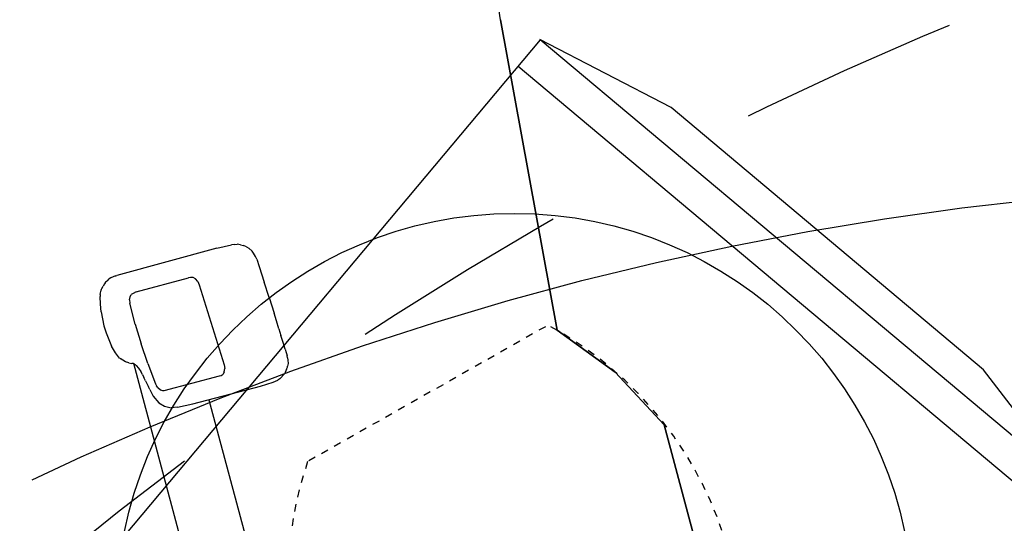
# Model space of a CAD drawing. Units: inches. Extents: x -2177 to 4236, y -232 to 383.
# Drawn here: x -85 to -71, y 38 to 44 of the extents above; entities that cross this region are included whole.
import ezdxf
from ezdxf.enums import TextEntityAlignment as Align

# ---------------------------------------------------------------- set-up
doc = ezdxf.new("R2010")
doc.units = ezdxf.units.IN
doc.header["$LTSCALE"] = 12
doc.header["$MEASUREMENT"] = 0
doc.linetypes.add('DASHED', pattern=[0.75, 0.5, -0.25])
doc.linetypes.add('PHANTOM', pattern=[2.5, 1.25, -0.25, 0.25, -0.25, 0.25, -0.25])
doc.layers.get('DEFPOINTS').update_dxf_attribs({"color": 4})
for name, color, linetype in [('AMSDIMS', 30, 'Continuous'), ('AMSEQUIP', 5, 'Continuous'), ('AMSINT', 132, 'Continuous'), ('AMSTAG', 7, 'Continuous'), ('AMSUPPERCOVERAGE', 6, 'PHANTOM')]:
    doc.layers.add(name, color=color, linetype=linetype)
doc.styles.add('AMSTEXT', font='Yu Gothic UI Light.ttf')
doc.styles.add('Equiplist', font='Yu Gothic Light.ttf')
doc.dimstyles.new('AMSDIMS Quarter Hybrid', dxfattribs={"dimscale": 0, "dimtxt": 6, "dimasz": 4, "dimexe": 2, "dimexo": 2, "dimgap": 2, "dimtad": 1, "dimtoh": 1, "dimdec": 4, "dimzin": 3, "dimdsep": 46, "dimlunit": 5, "dimtxsty": 'AMSTEXT', "dimcen": 0, "dimclrd": 256, "dimclre": 256, "dimclrt": 256, "dimadec": 0, "dimazin": 0, "dimtfac": 0.66, "dimtdec": 4, "dimtofl": 0, "dimtmove": 0, "dimatfit": 3, "dimfxl": 1, "dimtolj": 1, "dimtzin": 0, "dimlwd": -1, "dimlwe": -1, "dimarcsym": 0})

# ---------------------------------------------------------------- blocks, each defined once
blk = doc.blocks.new('*D51')
at = {"layer": 'AMSDIMS', "transparency": 16777216}
for p, q in [((83.983, 66), (-131.326, 66)), ((-129.326, 4), (-129.326, 62)), ((-2, 0), (-131.326, 0))]:
    blk.add_line(p, q, dxfattribs=at)
for points in [[(-129.993, 62), (-128.66, 62), (-129.326, 66)], [(-129.993, 4), (-128.66, 4), (-129.326, 0)]]:
    blk.add_solid(points, dxfattribs=at)
at = {"layer": 'DEFPOINTS', "color": 0, "transparency": 16777216}
for p in [(-129.326, 66), (85.983, 66), (0, 0)]:
    blk.add_point(p, dxfattribs=at)
at = {"layer": 'AMSDIMS', "transparency": 16777216, "insert": (-134.429, 33), "char_height": 6, "attachment_point": 5, "rotation": 90, "style": 'AMSTEXT'}
blk.add_mtext('\\A1;66"', dxfattribs=at)
blk = doc.blocks.new('STE__rLNKDCU')
at = {"layer": 'AMSEQUIP', "linetype": 'Continuous', "extrusion": (0.094712, -0.987315, -0.127429)}
blk.add_line((-5.536, -2.144), (-5.428, -2.138), dxfattribs=at)
at = {"layer": 'AMSEQUIP', "linetype": 'Continuous', "extrusion": (0.068889, -0.981721, -0.177423)}
blk.add_line((-5.428, -2.138), (-5.207, -2.127), dxfattribs=at)
at = {"layer": 'AMSEQUIP', "linetype": 'Continuous', "extrusion": (0.047241, -0.998683, 0.020039)}
blk.add_line((-4.986, -2.116), (-5.207, -2.127), dxfattribs=at)
at = {"layer": 'AMSEQUIP', "linetype": 'Continuous', "extrusion": (0.037321, -0.982274, -0.183699)}
blk.add_line((-4.986, -2.116), (-4.764, -2.106), dxfattribs=at)
at = {"layer": 'AMSEQUIP', "linetype": 'Continuous', "extrusion": (0.041275, -0.998938, 0.020479)}
blk.add_line((-4.654, -2.102), (-4.764, -2.106), dxfattribs=at)
at = {"layer": 'AMSEQUIP', "linetype": 'Continuous', "extrusion": (0.039691, -0.99898, 0.021533)}
blk.add_line((-4.544, -2.098), (-4.654, -2.102), dxfattribs=at)
at = {"layer": 'AMSEQUIP', "linetype": 'Continuous', "extrusion": (0.010603, -0.983557, -0.180289)}
blk.add_line((-4.544, -2.098), (-4.446, -2.095), dxfattribs=at)
at = {"layer": 'AMSEQUIP', "linetype": 'Continuous', "extrusion": (0.03712, -0.999011, 0.024495)}
blk.add_line((-4.35, -2.091), (-4.446, -2.095), dxfattribs=at)
at = {"layer": 'AMSEQUIP', "linetype": 'Continuous', "extrusion": (0.036318, -0.999015, 0.025485)}
blk.add_line((-4.301, -2.09), (-4.35, -2.091), dxfattribs=at)
at = {"layer": 'AMSEQUIP', "linetype": 'Continuous', "extrusion": (0.035879, -0.999005, 0.026499)}
blk.add_line((-4.253, -2.088), (-4.301, -2.09), dxfattribs=at)
at = {"layer": 'AMSEQUIP', "linetype": 'Continuous', "extrusion": (-0.006732, -0.984905, -0.172965)}
blk.add_line((-4.253, -2.088), (-4.205, -2.087), dxfattribs=at)
at = {"layer": 'AMSEQUIP', "linetype": 'Continuous', "extrusion": (-0.052392, -0.994619, -0.089376)}
blk.add_line((-4.205, -2.087), (-4.164, -2.085), dxfattribs=at)
at = {"layer": 'AMSEQUIP', "linetype": 'Continuous', "extrusion": (-0.185597, -0.838535, 0.512263)}
blk.add_line((-4.132, -2.086), (-4.164, -2.085), dxfattribs=at)
at = {"layer": 'AMSEQUIP', "linetype": 'Continuous'}
for p, q in [((-4.132, -2.086), (-4.099, -2.09)), ((-5.402, -2.989), (-4.261, -2.946)), ((-5.53, -3.841), (-5.521, -3.887))]:
    blk.add_line(p, q, dxfattribs=at)
at = {"layer": 'AMSEQUIP', "linetype": 'Continuous', "extrusion": (-0.252575, -0.966663, -0.042041)}
blk.add_line((-4.099, -2.09), (-4.057, -2.1), dxfattribs=at)
at = {"layer": 'AMSEQUIP', "linetype": 'Continuous', "extrusion": (-0.394044, -0.916491, -0.0691)}
blk.add_line((-4.057, -2.1), (-4.021, -2.116), dxfattribs=at)
at = {"layer": 'AMSEQUIP', "linetype": 'Continuous', "extrusion": (-0.349166, -0.924771, 0.151267)}
blk.add_line((-4.01, -2.122), (-4.021, -2.116), dxfattribs=at)
at = {"layer": 'AMSEQUIP', "linetype": 'Continuous', "extrusion": (-0.193311, -0.866611, 0.460019)}
blk.add_line((-3.987, -2.138), (-4.01, -2.122), dxfattribs=at)
at = {"layer": 'AMSEQUIP', "linetype": 'Continuous', "extrusion": (-0.607816, -0.793986, -0.012101)}
blk.add_line((-3.987, -2.138), (-3.948, -2.168), dxfattribs=at)
at = {"layer": 'AMSEQUIP', "linetype": 'Continuous', "extrusion": (0.821342, -0.558157, -0.117721)}
blk.add_line((-5.782, -2.309), (-5.761, -2.269), dxfattribs=at)
at = {"layer": 'AMSEQUIP', "linetype": 'Continuous', "extrusion": (0.728853, -0.683261, 0.043911)}
blk.add_line((-5.734, -2.237), (-5.761, -2.269), dxfattribs=at)
at = {"layer": 'AMSEQUIP', "linetype": 'Continuous', "extrusion": (0.624398, -0.777317, -0.076842)}
for p, q in [((-5.734, -2.237), (-5.705, -2.209)), ((-5.705, -2.209), (-5.656, -2.176))]:
    blk.add_line(p, q, dxfattribs=at)
at = {"layer": 'AMSEQUIP', "linetype": 'Continuous', "extrusion": (0.209593, -0.865834, 0.454316)}
blk.add_line((-5.627, -2.164), (-5.656, -2.176), dxfattribs=at)
at = {"layer": 'AMSEQUIP', "linetype": 'Continuous', "extrusion": (0.196712, -0.849546, 0.489465)}
for p, q in [((-5.574, -2.149), (-5.627, -2.164)), ((-5.536, -2.144), (-5.574, -2.149))]:
    blk.add_line(p, q, dxfattribs=at)
at = {"layer": 'AMSEQUIP', "linetype": 'Continuous', "extrusion": (-0.781886, -0.610619, -0.125697)}
blk.add_line((-3.948, -2.168), (-3.933, -2.183), dxfattribs=at)
at = {"layer": 'AMSEQUIP', "linetype": 'Continuous', "extrusion": (-0.704077, -0.699438, 0.122732)}
blk.add_line((-3.921, -2.199), (-3.933, -2.183), dxfattribs=at)
at = {"layer": 'AMSEQUIP', "linetype": 'Continuous', "extrusion": (-0.864228, -0.502472, 0.025127)}
blk.add_line((-3.892, -2.246), (-3.921, -2.199), dxfattribs=at)
at = {"layer": 'AMSEQUIP', "linetype": 'Continuous', "extrusion": (-0.864124, -0.502658, 0.025005)}
blk.add_line((-3.884, -2.261), (-3.892, -2.246), dxfattribs=at)
at = {"layer": 'AMSEQUIP', "linetype": 'Continuous', "extrusion": (-0.96075, -0.268348, -0.070347)}
blk.add_line((-3.884, -2.261), (-3.878, -2.277), dxfattribs=at)
at = {"layer": 'AMSEQUIP', "linetype": 'Continuous', "extrusion": (0.986183, -0.163603, 0.026017)}
blk.add_line((-5.807, -2.389), (-5.812, -2.423), dxfattribs=at)
at = {"layer": 'AMSEQUIP', "linetype": 'Continuous', "extrusion": (0.954351, -0.280857, -0.101651)}
blk.add_line((-5.807, -2.389), (-5.799, -2.347), dxfattribs=at)
at = {"layer": 'AMSEQUIP', "linetype": 'Continuous', "extrusion": (0.898053, -0.438799, 0.030926)}
blk.add_line((-5.782, -2.309), (-5.799, -2.347), dxfattribs=at)
at = {"layer": 'AMSEQUIP', "linetype": 'Continuous', "extrusion": (-0.976887, -0.213755, 0.001089)}
blk.add_line((-3.878, -2.277), (-3.874, -2.293), dxfattribs=at)
at = {"layer": 'AMSEQUIP', "linetype": 'Continuous', "extrusion": (-0.985572, -0.166829, 0.028566)}
for p, q in [((-3.867, -2.329), (-3.874, -2.293)), ((-3.862, -2.363), (-3.867, -2.329))]:
    blk.add_line(p, q, dxfattribs=at)
at = {"layer": 'AMSEQUIP', "linetype": 'Continuous', "extrusion": (-0.999391, -0.026734, 0.022433)}
for p, q in [((-3.854, -2.541), (-3.862, -2.363)), ((-3.861, -3.494), (-3.854, -2.541))]:
    blk.add_line(p, q, dxfattribs=at)
at = {"layer": 'AMSEQUIP', "linetype": 'Continuous', "extrusion": (0.995789, -0.082413, -0.040153)}
blk.add_line((-5.822, -2.629), (-5.812, -2.423), dxfattribs=at)
at = {"layer": 'AMSEQUIP', "linetype": 'Continuous', "extrusion": (0.999388, 0.026834, -0.022449)}
blk.add_line((-5.822, -2.629), (-5.814, -4.038), dxfattribs=at)
at = {"layer": 'AMSEQUIP', "linetype": 'Continuous', "extrusion": (-0.980665, 0.138363, 0.13839)}
for p, q in [((-5.529, -3.076), (-5.53, -3.107)), ((-5.52, -3.044), (-5.529, -3.076))]:
    blk.add_line(p, q, dxfattribs=at)
at = {"layer": 'AMSEQUIP', "linetype": 'Continuous', "extrusion": (-0.831461, 0.370171, 0.414301)}
blk.add_line((-5.492, -3.017), (-5.52, -3.044), dxfattribs=at)
at = {"layer": 'AMSEQUIP', "linetype": 'Continuous', "extrusion": (-0.555649, 0.547591, 0.625618)}
blk.add_line((-5.451, -2.997), (-5.492, -3.017), dxfattribs=at)
at = {"layer": 'AMSEQUIP', "linetype": 'Continuous', "extrusion": (-0.050636, 0.764972, -0.64207)}
blk.add_line((-5.451, -2.997), (-5.402, -2.989), dxfattribs=at)
at = {"layer": 'AMSEQUIP', "linetype": 'Continuous', "extrusion": (-0.050688, 0.765041, -0.641984)}
blk.add_line((-4.261, -2.946), (-4.212, -2.95), dxfattribs=at)
at = {"layer": 'AMSEQUIP', "linetype": 'Continuous', "extrusion": (0.555192, 0.549374, 0.62446)}
blk.add_line((-4.172, -2.966), (-4.212, -2.95), dxfattribs=at)
at = {"layer": 'AMSEQUIP', "linetype": 'Continuous', "extrusion": (-0.050673, 0.765064, -0.641957)}
blk.add_line((-4.172, -2.966), (-4.144, -2.991), dxfattribs=at)
at = {"layer": 'AMSEQUIP', "linetype": 'Continuous', "extrusion": (0.980617, 0.138642, 0.138453)}
for p, q in [((-4.135, -3.022), (-4.144, -2.991)), ((-4.134, -3.043), (-4.135, -3.022))]:
    blk.add_line(p, q, dxfattribs=at)
at = {"layer": 'AMSEQUIP', "linetype": 'Continuous', "extrusion": (0.999846, 0.013474, -0.011239)}
blk.add_line((-4.138, -3.824), (-4.134, -3.043), dxfattribs=at)
at = {"layer": 'AMSEQUIP', "linetype": 'Continuous', "extrusion": (-0.999849, 0.013275, -0.011206)}
blk.add_line((-5.53, -3.841), (-5.53, -3.107), dxfattribs=at)
at = {"layer": 'AMSEQUIP', "linetype": 'Continuous', "extrusion": (-0.026908, -0.939352, -0.341896)}
blk.add_line((-3.854, -3.267), (-1.898, -3.267), dxfattribs=at)
at = {"layer": 'AMSEQUIP', "linetype": 'Continuous', "extrusion": (-0.995761, 0.082618, 0.040437)}
blk.add_line((-3.871, -3.707), (-3.861, -3.494), dxfattribs=at)
at = {"layer": 'AMSEQUIP', "linetype": 'Continuous', "extrusion": (-0.98323, 0.172873, -0.058086)}
blk.add_line((-3.871, -3.707), (-3.885, -3.79), dxfattribs=at)
at = {"layer": 'AMSEQUIP', "linetype": 'Continuous', "extrusion": (-0.165555, 0.756909, -0.632203)}
blk.add_line((-4.196, -3.895), (-4.159, -3.869), dxfattribs=at)
at = {"layer": 'AMSEQUIP', "linetype": 'Continuous', "extrusion": (-0.168953, 0.755379, -0.633133)}
blk.add_line((-4.159, -3.869), (-4.142, -3.844), dxfattribs=at)
at = {"layer": 'AMSEQUIP', "linetype": 'Continuous', "extrusion": (-0.170729, 0.754891, -0.633239)}
blk.add_line((-4.142, -3.844), (-4.138, -3.824), dxfattribs=at)
at = {"layer": 'AMSEQUIP', "linetype": 'Continuous', "extrusion": (-0.698678, 0.69854, 0.154563)}
blk.add_line((-3.992, -3.938), (-3.927, -3.872), dxfattribs=at)
at = {"layer": 'AMSEQUIP', "linetype": 'Continuous', "extrusion": (-0.880343, 0.448449, 0.154565)}
blk.add_line((-3.927, -3.872), (-3.885, -3.79), dxfattribs=at)
at = {"layer": 'AMSEQUIP', "linetype": 'Continuous', "extrusion": (0.051073, 0.765088, -0.641897)}
blk.add_line((-5.521, -3.887), (-5.512, -3.916), dxfattribs=at)
at = {"layer": 'AMSEQUIP', "linetype": 'Continuous', "extrusion": (-0.167023, 0.655476, -0.736515)}
blk.add_line((-5.487, -3.941), (-5.512, -3.916), dxfattribs=at)
at = {"layer": 'AMSEQUIP', "linetype": 'Continuous', "extrusion": (-0.102274, 0.604585, -0.789948)}
blk.add_line((-5.449, -3.959), (-5.487, -3.941), dxfattribs=at)
at = {"layer": 'AMSEQUIP', "linetype": 'Continuous', "extrusion": (0.036259, 0.765581, -0.642317)}
blk.add_line((-5.449, -3.959), (-5.403, -3.966), dxfattribs=at)
at = {"layer": 'AMSEQUIP', "linetype": 'Continuous', "extrusion": (0.008937, 0.776084, -0.630566)}
blk.add_line((-5.108, -3.968), (-5.403, -3.966), dxfattribs=at)
at = {"layer": 'AMSEQUIP', "linetype": 'Continuous', "extrusion": (-0.036921, 0.762992, -0.645353)}
blk.add_line((-5.108, -3.968), (-4.828, -3.96), dxfattribs=at)
at = {"layer": 'AMSEQUIP', "linetype": 'Continuous', "extrusion": (-0.082023, 0.746385, -0.66044)}
blk.add_line((-4.548, -3.942), (-4.828, -3.96), dxfattribs=at)
at = {"layer": 'AMSEQUIP', "linetype": 'Continuous', "extrusion": (-0.127753, 0.746907, -0.65254)}
blk.add_line((-4.548, -3.942), (-4.254, -3.912), dxfattribs=at)
at = {"layer": 'AMSEQUIP', "linetype": 'Continuous', "extrusion": (-0.192153, 0.967275, 0.165698)}
blk.add_line((-4.327, -4.033), (-4.242, -4.016), dxfattribs=at)
at = {"layer": 'AMSEQUIP', "linetype": 'Continuous', "extrusion": (-0.153919, 0.757737, -0.634148)}
blk.add_line((-4.254, -3.912), (-4.224, -3.906), dxfattribs=at)
at = {"layer": 'AMSEQUIP', "linetype": 'Continuous', "extrusion": (-0.202925, 0.978651, -0.03261)}
blk.add_line((-4.199, -4.007), (-4.242, -4.016), dxfattribs=at)
at = {"layer": 'AMSEQUIP', "linetype": 'Continuous', "extrusion": (-0.078935, 0.627993, -0.774205)}
blk.add_line((-4.196, -3.895), (-4.224, -3.906), dxfattribs=at)
at = {"layer": 'AMSEQUIP', "linetype": 'Continuous', "extrusion": (-0.244079, 0.967188, 0.070519)}
blk.add_line((-4.199, -4.007), (-4.102, -3.986), dxfattribs=at)
at = {"layer": 'AMSEQUIP', "linetype": 'Continuous', "extrusion": (-0.448619, 0.880256, 0.154564)}
blk.add_line((-4.102, -3.986), (-3.992, -3.938), dxfattribs=at)
at = {"layer": 'AMSEQUIP', "linetype": 'Continuous', "extrusion": (0.980608, 0.195968, -0.002033)}
blk.add_line((-5.813, -4.053), (-5.814, -4.038), dxfattribs=at)
at = {"layer": 'AMSEQUIP', "linetype": 'Continuous', "extrusion": (0.980416, 0.196936, -0.00103)}
blk.add_line((-5.813, -4.06), (-5.813, -4.053), dxfattribs=at)
at = {"layer": 'AMSEQUIP', "linetype": 'Continuous', "extrusion": (0.982388, 0.148334, 0.113627)}
blk.add_line((-5.813, -4.06), (-5.802, -4.125), dxfattribs=at)
at = {"layer": 'AMSEQUIP', "linetype": 'Continuous', "extrusion": (0.932288, 0.348704, 0.096151)}
blk.add_line((-5.802, -4.125), (-5.794, -4.151), dxfattribs=at)
at = {"layer": 'AMSEQUIP', "linetype": 'Continuous', "extrusion": (-0.958107, 0.172035, -0.228987)}
blk.add_line((-4.597, -4.129), (-4.604, -4.151), dxfattribs=at)
at = {"layer": 'AMSEQUIP', "linetype": 'Continuous', "extrusion": (-0.702626, 0.705943, 0.089224)}
blk.add_line((-4.597, -4.129), (-4.578, -4.111), dxfattribs=at)
at = {"layer": 'AMSEQUIP', "linetype": 'Continuous', "extrusion": (-5.9753e-08, 0.939693, -0.34202)}
blk.add_line((-1.883, -4.128), (-4.596, -4.128), dxfattribs=at)
at = {"layer": 'AMSEQUIP', "linetype": 'Continuous', "extrusion": (-0.648536, 0.748369, 0.139084)}
blk.add_line((-4.578, -4.111), (-4.564, -4.101), dxfattribs=at)
at = {"layer": 'AMSEQUIP', "linetype": 'Continuous', "extrusion": (-0.428883, 0.900242, 0.074989)}
blk.add_line((-4.564, -4.101), (-4.521, -4.08), dxfattribs=at)
at = {"layer": 'AMSEQUIP', "linetype": 'Continuous', "extrusion": (-0.340358, 0.931827, 0.125917)}
blk.add_line((-4.521, -4.08), (-4.468, -4.062), dxfattribs=at)
at = {"layer": 'AMSEQUIP', "linetype": 'Continuous', "extrusion": (-0.195037, 0.979494, -0.050526)}
blk.add_line((-4.422, -4.051), (-4.468, -4.062), dxfattribs=at)
at = {"layer": 'AMSEQUIP', "linetype": 'Continuous', "extrusion": (-0.098921, 0.992687, 0.069194)}
blk.add_line((-4.422, -4.051), (-4.381, -4.044), dxfattribs=at)
at = {"layer": 'AMSEQUIP', "linetype": 'Continuous', "extrusion": (-0.186745, 0.981879, -0.032249)}
blk.add_line((-4.327, -4.033), (-4.381, -4.044), dxfattribs=at)
at = {"layer": 'AMSEQUIP', "linetype": 'Continuous', "extrusion": (0.888246, 0.459273, -0.009369)}
blk.add_line((-5.778, -4.182), (-5.794, -4.151), dxfattribs=at)
at = {"layer": 'AMSEQUIP', "linetype": 'Continuous', "extrusion": (0.815997, 0.558046, 0.150773)}
blk.add_line((-5.778, -4.182), (-5.763, -4.211), dxfattribs=at)
at = {"layer": 'AMSEQUIP', "linetype": 'Continuous', "extrusion": (0.777842, 0.620748, 0.098151)}
blk.add_line((-5.763, -4.211), (-5.748, -4.231), dxfattribs=at)
at = {"layer": 'AMSEQUIP', "linetype": 'Continuous', "extrusion": (0.751136, 0.653415, 0.094042)}
blk.add_line((-5.748, -4.231), (-5.721, -4.258), dxfattribs=at)
at = {"layer": 'AMSEQUIP', "linetype": 'Continuous', "extrusion": (0.767846, 0.566486, -0.299175)}
for p, q in [((-5.695, -4.283), (-5.721, -4.258)), ((-5.68, -4.293), (-5.695, -4.283))]:
    blk.add_line(p, q, dxfattribs=at)
at = {"layer": 'AMSEQUIP', "linetype": 'Continuous', "extrusion": (-0.638277, 0.768248, -0.048968)}
blk.add_line((-4.65, -4.231), (-4.711, -4.289), dxfattribs=at)
at = {"layer": 'AMSEQUIP', "linetype": 'Continuous', "extrusion": (-0.829963, 0.557816, -0.001849)}
blk.add_line((-4.623, -4.191), (-4.65, -4.231), dxfattribs=at)
at = {"layer": 'AMSEQUIP', "linetype": 'Continuous', "extrusion": (-0.868394, 0.495469, 0.020051)}
blk.add_line((-4.623, -4.191), (-4.604, -4.151), dxfattribs=at)
at = {"layer": 'AMSEQUIP', "linetype": 'Continuous', "extrusion": (0.563686, 0.825053, 0.039319)}
blk.add_line((-5.68, -4.293), (-5.675, -4.297), dxfattribs=at)
at = {"layer": 'AMSEQUIP', "linetype": 'Continuous', "extrusion": (0.387672, 0.900822, -0.195527)}
blk.add_line((-5.644, -4.313), (-5.675, -4.297), dxfattribs=at)
at = {"layer": 'AMSEQUIP', "linetype": 'Continuous', "extrusion": (0.500562, 0.73848, -0.451757)}
blk.add_line((-5.621, -4.323), (-5.644, -4.313), dxfattribs=at)
at = {"layer": 'AMSEQUIP', "linetype": 'Continuous', "extrusion": (0.280063, 0.956973, 0.07594)}
blk.add_line((-5.621, -4.323), (-5.597, -4.331), dxfattribs=at)
at = {"layer": 'AMSEQUIP', "linetype": 'Continuous', "extrusion": (0.233217, 0.972403, -0.006542)}
blk.add_line((-5.493, -4.356), (-5.597, -4.331), dxfattribs=at)
at = {"layer": 'AMSEQUIP', "linetype": 'Continuous', "extrusion": (0.164963, 0.98622, -0.012575)}
blk.add_line((-5.392, -4.373), (-5.493, -4.356), dxfattribs=at)
at = {"layer": 'AMSEQUIP', "linetype": 'Continuous', "extrusion": (0.090659, 0.992402, 0.083184)}
blk.add_line((-5.392, -4.373), (-5.294, -4.382), dxfattribs=at)
at = {"layer": 'AMSEQUIP', "linetype": 'Continuous', "extrusion": (0.02852, 0.994227, 0.10344)}
blk.add_line((-5.294, -4.382), (-5.197, -4.385), dxfattribs=at)
at = {"layer": 'AMSEQUIP', "linetype": 'Continuous', "extrusion": (-0.032062, 0.995994, 0.08348)}
blk.add_line((-5.197, -4.385), (-5.1, -4.382), dxfattribs=at)
at = {"layer": 'AMSEQUIP', "linetype": 'Continuous', "extrusion": (-0.155512, 0.984393, 0.082378)}
blk.add_line((-5.1, -4.382), (-4.903, -4.356), dxfattribs=at)
at = {"layer": 'AMSEQUIP', "linetype": 'Continuous', "extrusion": (-0.234231, 0.972152, -0.00744)}
blk.add_line((-4.801, -4.331), (-4.903, -4.356), dxfattribs=at)
at = {"layer": 'AMSEQUIP', "linetype": 'Continuous', "extrusion": (-0.414323, 0.910129, -0.001467)}
blk.add_line((-4.718, -4.293), (-4.801, -4.331), dxfattribs=at)
at = {"layer": 'AMSEQUIP', "linetype": 'Continuous', "extrusion": (-0.46741, 0.879313, 0.091307)}
blk.add_line((-4.718, -4.293), (-4.711, -4.289), dxfattribs=at)
blk = doc.blocks.new('STE__rPPCRCX')
at = {"layer": 'AMSEQUIP', "extrusion": (0, 0, -1)}
for p, q in [((-1.928, 2.624), (-2.789, 2.165)), ((1.928, 2.624), (-1.928, 2.624)), ((-7.822, 1.898), (-12.066, 2.416)), ((-2.789, 2.165), (-3.546, 1.55)), ((-3.546, 1.55), (-7.822, 1.898))]:
    blk.add_line(p, q, dxfattribs=at)
blk = doc.blocks.new('STE__rMBNWVB')
at = {"layer": 'AMSEQUIP', "extrusion": (-0.469732, 0.882809, -1.38512e-17)}
blk.add_line((-1.928, 2.624), (-2.789, 2.165), dxfattribs=at)
at = {"layer": 'AMSEQUIP', "extrusion": (-2.4732e-07, 1, -1.74501e-17)}
for q in [(1.928, 2.624), (-1.928, 2.624)]:
    blk.add_line((-1.928, 2.624), q, dxfattribs=at)
at = {"layer": 'AMSEQUIP', "extrusion": (-0.630956, 0.775819, 5.54047e-17)}
for q in [(-2.789, 2.165), (-3.546, 1.55)]:
    blk.add_line((-3.546, 1.55), q, dxfattribs=at)
at = {"layer": 'AMSEQUIP', "extrusion": (0.081162, 0.996701, 6.92559e-17)}
blk.add_line((-7.822, 1.898), (-3.546, 1.55), dxfattribs=at)
at = {"layer": 'AMSEQUIP', "extrusion": (0.121142, 0.992635, 8.3107e-17)}
blk.add_line((-7.822, 1.898), (-7.822, 1.898), dxfattribs=at)
blk = doc.blocks.new('STE__rBUKXCD')
at = {"layer": 'AMSEQUIP', "extrusion": (0, 0, -1)}
for p, q in [((-1.928, 2.624), (-2.789, 2.165)), ((1.928, 2.624), (-1.928, 2.624)), ((-7.822, 1.898), (-12.066, 2.416)), ((-2.789, 2.165), (-3.546, 1.55)), ((-3.546, 1.55), (-7.822, 1.898))]:
    blk.add_line(p, q, dxfattribs=at)
blk = doc.blocks.new('STE__rCUFRVV')
at = {"layer": 'AMSEQUIP', "linetype": 'DASHED', "ltscale": 0.009}
blk.add_line((-3.633, 1.409), (-2.698, -2.19), dxfattribs=at)
at = {"layer": 'AMSEQUIP'}
blk.add_circle((0, 0), 5.414, dxfattribs=at)
at = {"layer": 'AMSEQUIP', "linetype": 'DASHED', "ltscale": 0.009}
for centre, radius, start, end in [((0, -1.976), 4.999, 43.3837, 136.6163), ((0, 1.807), 4.822, 235.9796, 304.0204)]:
    blk.add_arc(centre, radius, start, end, dxfattribs=at)
at = {"layer": 'AMSEQUIP'}
for name in ['STE__rMBNWVB', 'STE__rPPCRCX', 'STE__rBUKXCD', 'STE__rLNKDCU']:
    blk.add_blockref(name, (0, 0), dxfattribs=at)
blk = doc.blocks.new('STE__rVSNCVT')
at = {"layer": 'AMSEQUIP'}
for p, q in [((41.615, 4.728), (2.832, 4.728)), ((41.146, 4.728), (41.146, -4.728)), ((42.052, 2.772), (41.614, 4.734)), ((41.615, -4.728), (41.615, 4.728)), ((42.052, -2.772), (42.052, 2.772)), ((41.614, -4.734), (42.052, -2.772))]:
    blk.add_line(p, q, dxfattribs=at)
at = {"layer": 'AMSEQUIP', "rotation": 235.0000000000001}
blk.add_blockref('STE__rCUFRVV', (35.433, 0), dxfattribs=at)
blk = doc.blocks.new('STE__rNBJQQT')
at = {"layer": 'AMSUPPERCOVERAGE'}
blk.add_circle((0, 0), 42.14, dxfattribs=at)
at = {"layer": 'AMSEQUIP', "rotation": 64.99999999999999}
blk.add_blockref('STE__rVSNCVT', (-35.433, 0), dxfattribs=at)
blk = doc.blocks.new('STE__rSFSTNC')
at = {"layer": 'AMSUPPERCOVERAGE'}
blk.add_circle((0, 0), 47.902, dxfattribs=at)
blk = doc.blocks.new('STE__rDVBKQP')
at = {"layer": 'AMSEQUIP'}
for name, p, rotation in [('STE__rSFSTNC', (-6.375, 0), 75.00000000000045), ('STE__rNBJQQT', (6.375, 0), 165.0000000000003)]:
    blk.add_blockref(name, p, dxfattribs=dict(at, rotation=rotation))
at = {"layer": 'AMSINT', "style": 'Equiplist'}
blk.add_attdef('INT_NO', text='', height=4.5, dxfattribs=at).set_placement((0, 11.375), align=Align.MIDDLE_CENTER)
at = {"layer": 'AMSTAG', "style": 'Equiplist'}
blk.add_attdef('TAG_NO', text='', height=8, dxfattribs=at).set_placement((0, 34.1875), align=Align.MIDDLE_CENTER)

msp = doc.modelspace()

# ---------------------------------------------------------------- block references
at = {"layer": 'AMSEQUIP', "rotation": 180.000000010733}
msp.add_blockref('STE__rDVBKQP', (-60, 0), dxfattribs=at)

# ---------------------------------------------------------------- dimensions: what is measured, and where the dimension line sits
at = {"layer": 'AMSDIMS'}
dim = msp.add_linear_dim(base=(-129.32639, 66), p1=(0, 0), p2=(85.9825, 66), angle=90, dimstyle='AMSDIMS Quarter Hybrid', override={"dimscale": 1, "dimpost": '"', "dimtmove": 1}, dxfattribs=at)
dim.commit()
dim.dimension.update_dxf_attribs({"geometry": '*D51', "text_midpoint": (-134.4289, 33)})

doc.saveas('drawing.dxf')
